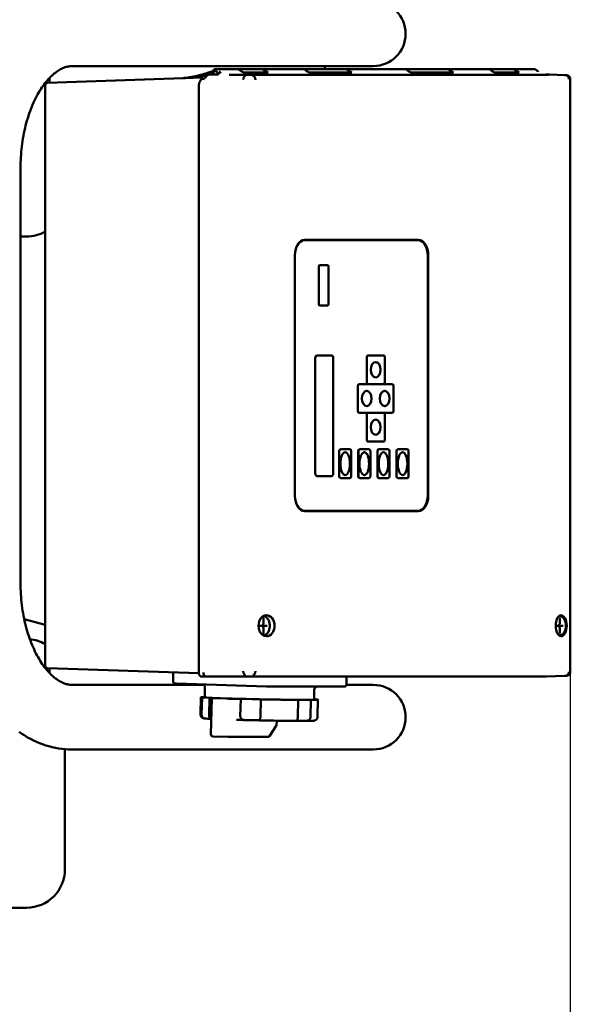
# Model space of a CAD drawing. Units: millimetres. Extents: x 2170 to 5776, y 1037 to 3611.
# Drawn here: x 3906 to 4193, y 1503 to 2016 of the extents above; entities that cross this region are included whole.
import ezdxf

# ---------------------------------------------------------------- set-up
doc = ezdxf.new("R2010")
doc.units = ezdxf.units.MM
doc.layers.add('AM_5', color=3, linetype='Continuous', lineweight=25)
doc.layers.add('Sichtbar (ISO)', color=7, linetype='Continuous', lineweight=50)
doc.styles.get("Standard").update_dxf_attribs({"font": 'ISOCP.SHX', "bigfont": 'bigfont.shx'})
doc.dimstyles.new('AM_DIN$0', dxfattribs={"dimtxt": 3, "dimasz": 2.5, "dimexe": 1, "dimexo": 0, "dimgap": 0.7, "dimtad": 1, "dimdsep": 46, "dimtxsty": 'Standard', "dimcen": 0, "dimclrd": 256, "dimclre": 256, "dimclrt": 2, "dimadec": 0, "dimazin": 2, "dimtp": 0.1, "dimtm": 0.1, "dimtfac": 0.71, "dimtmove": 0, "dimatfit": 3, "dimfxl": 1, "dimlwd": -1, "dimlwe": -1, "dimarcsym": 0})

# ---------------------------------------------------------------- blocks, each defined once
blk = doc.blocks.new('*D5')
at = {"layer": 'AM_5'}
for p, q in [((4193.1, 1676.14), (4193.1, 1423.12)), ((3318.64, 1570.18), (3318.64, 1423.12)), ((3343.64, 1433.12), (4168.1, 1433.12))]:
    blk.add_line(p, q, dxfattribs=at)
for points in [[(3343.64, 1437.29), (3343.64, 1428.95), (3318.64, 1433.12)], [(4168.1, 1437.29), (4168.1, 1428.95), (4193.1, 1433.12)]]:
    blk.add_solid(points, dxfattribs=at)
at = {"layer": 'Defpoints', "color": 0}
for p in [(4193.1, 1676.14), (3318.64, 1570.18), (4193.1, 1433.12)]:
    blk.add_point(p, dxfattribs=at)
at = {"layer": 'AM_5', "color": 2, "insert": (3755.87, 1455.12), "char_height": 30, "attachment_point": 5}
blk.add_mtext('874{}{\\H0.71x;\\C3;%%p10}', dxfattribs=at)

msp = doc.modelspace()

# ---------------------------------------------------------------- linework, layer by layer
at = {"layer": 'Sichtbar (ISO)'}
for p, q in [((3933.43, 1991.98), (4075.19, 1991.98)), ((4065.13, 1990.36), (4065.13, 1991.98)), ((4090.44, 1991.98), (4075.19, 1991.98)), ((4004.8, 1987.55), (4009.22, 1987.55)), ((4006.38, 1987.55), (4006.36, 1987.86)), ((4006.57, 1989.19), (4006.67, 1989.19)), ((4008.37, 1990.36), (4019.73, 1990.36)), ((4015.44, 1987.37), (4015.43, 1987.37)), ((4015.44, 1987.37), (4181.8, 1987.37)), ((4019.92, 1990.36), (4032.38, 1990.36)), ((4022.63, 1988.71), (4035.3, 1988.71)), ((4032.57, 1990.36), (4054, 1990.36)), ((4054.19, 1990.36), (4076, 1990.36)), ((4056.9, 1988.71), (4078.92, 1988.71)), ((4076.19, 1990.36), (4106.97, 1990.36)), ((4107.16, 1990.36), (4128.97, 1990.36)), ((4109.86, 1988.71), (4131.89, 1988.71)), ((4150.59, 1990.36), (4129.15, 1990.36)), ((4150.78, 1990.36), (4163.24, 1990.36)), ((4153.48, 1988.71), (4166.16, 1988.71)), ((4174.3, 1990.36), (4163.43, 1990.36)), ((4180.43, 1987.55), (4182.23, 1987.55)), ((4181.8, 1987.37), (4181.77, 1987.37)), ((4181.8, 1987.37), (4181.8, 1987.37)), ((4190.1, 1987.28), (4182.26, 1987.55)), ((3919.45, 1981.9), (3919.45, 1679.47)), ((3920.25, 1984.09), (3920.25, 1983.16)), ((4001.67, 1986.04), (3920.77, 1983.27)), ((3921.81, 1985.85), (3921.81, 1983.31)), ((3999.58, 1675.76), (3999.58, 1982.15)), ((4001.67, 1986.04), (4001.7, 1986.04)), ((4193.1, 1985.22), (4193.1, 1676.14)), ((3906.66, 1722.53), (3906.66, 1938.83)), ((3909.81, 1903.18), (3906.66, 1903.18)), ((4053.98, 1901.18), (4113.81, 1901.18)), ((4114.09, 1901.38), (4054.64, 1901.38)), ((4049.66, 1893.38), (4049.66, 1767.98)), ((4118.79, 1893.18), (4118.79, 1768.18)), ((4119.07, 1767.98), (4119.07, 1893.38)), ((4062.09, 1867.68), (4062.09, 1887.68)), ((4062.13, 1867.68), (4062.13, 1887.68)), ((4062.4, 1888.18), (4066.8, 1888.18)), ((4067.11, 1887.68), (4067.11, 1867.68)), ((4062.4, 1867.18), (4062.44, 1867.18)), ((4066.8, 1867.18), (4062.44, 1867.18)), ((4060.22, 1779.68), (4060.22, 1839.68)), ((4060.26, 1779.68), (4060.26, 1839.68)), ((4061.15, 1841.18), (4068.67, 1841.18)), ((4069.6, 1839.68), (4069.6, 1779.68)), ((4087.01, 1827.18), (4087.01, 1840.18)), ((4087.05, 1827.18), (4087.05, 1840.18)), ((4087.64, 1841.18), (4095.78, 1841.18)), ((4096.4, 1840.18), (4096.4, 1827.18)), ((4082.34, 1812.18), (4082.34, 1825.18)), ((4082.37, 1812.18), (4082.37, 1825.18)), ((4082.96, 1826.18), (4087.67, 1826.18)), ((4095.78, 1826.18), (4087.67, 1826.18)), ((4095.78, 1826.18), (4100.44, 1826.18)), ((4101.06, 1825.18), (4101.06, 1812.18)), ((4082.96, 1811.18), (4082.99, 1811.18)), ((4087.67, 1811.18), (4082.99, 1811.18)), ((4087.01, 1797.18), (4087.01, 1810.18)), ((4087.05, 1797.18), (4087.05, 1810.18)), ((4087.67, 1811.18), (4095.78, 1811.18)), ((4100.44, 1811.18), (4095.78, 1811.18)), ((4096.4, 1810.18), (4096.4, 1797.18)), ((4073.3, 1792.18), (4078.33, 1792.18)), ((4083.27, 1792.18), (4088.3, 1792.18)), ((4087.64, 1796.18), (4087.67, 1796.18)), ((4095.78, 1796.18), (4087.67, 1796.18)), ((4093.24, 1792.18), (4098.27, 1792.18)), ((4103.21, 1792.18), (4108.24, 1792.18)), ((4072.68, 1778.18), (4072.68, 1791.18)), ((4072.72, 1778.18), (4072.72, 1791.18)), ((4078.95, 1791.18), (4078.95, 1778.18)), ((4082.65, 1778.18), (4082.65, 1791.18)), ((4082.69, 1778.18), (4082.69, 1791.18)), ((4088.92, 1791.18), (4088.92, 1778.18)), ((4092.62, 1778.18), (4092.62, 1791.18)), ((4092.66, 1778.18), (4092.66, 1791.18)), ((4098.89, 1791.18), (4098.89, 1778.18)), ((4102.59, 1778.18), (4102.59, 1791.18)), ((4102.63, 1778.18), (4102.63, 1791.18)), ((4108.86, 1791.18), (4108.86, 1778.18)), ((4061.15, 1778.18), (4061.19, 1778.18)), ((4068.67, 1778.18), (4061.19, 1778.18)), ((4073.3, 1777.18), (4073.34, 1777.18)), ((4078.33, 1777.18), (4073.34, 1777.18)), ((4083.27, 1777.18), (4083.31, 1777.18)), ((4088.3, 1777.18), (4083.31, 1777.18)), ((4093.24, 1777.18), (4093.28, 1777.18)), ((4098.27, 1777.18), (4093.28, 1777.18)), ((4103.21, 1777.18), (4103.25, 1777.18)), ((4108.24, 1777.18), (4103.25, 1777.18)), ((4053.98, 1760.18), (4054.61, 1760.18)), ((4113.81, 1760.18), (4054.61, 1760.18)), ((4054.64, 1759.98), (4114.09, 1759.98)), ((4033.18, 1705.18), (4033.09, 1705.18)), ((4187.52, 1705.18), (4187.16, 1705.18)), ((3908.59, 1703.61), (3919.45, 1700.65)), ((4030.98, 1700.3), (4030.98, 1700.07)), ((4031.85, 1700.22), (4030.98, 1700.22)), ((4030.98, 1700.14), (4031.85, 1700.14)), ((4032.74, 1700.4), (4031.86, 1700.22)), ((4031.86, 1700.14), (4032.74, 1699.97)), ((4034.7, 1700.22), (4032.94, 1700.22)), ((4032.94, 1700.14), (4034.7, 1700.14)), ((4033.32, 1704.05), (4033.32, 1701.25)), ((4035.13, 1700.18), (4034.75, 1700.18)), ((4186.19, 1700.22), (4185.49, 1700.22)), ((4185.49, 1700.14), (4186.19, 1700.14)), ((4187.08, 1700.4), (4186.2, 1700.22)), ((4186.2, 1700.14), (4187.08, 1699.97)), ((4189.04, 1700.22), (4187.28, 1700.22)), ((4187.28, 1700.14), (4189.04, 1700.14)), ((4187.66, 1704.05), (4187.66, 1701.25)), ((4189.47, 1700.18), (4189.09, 1700.18)), ((4033.18, 1695.18), (4033.09, 1695.18)), ((4033.32, 1699.11), (4033.32, 1696.32)), ((4187.52, 1695.18), (4187.16, 1695.18)), ((4187.66, 1699.11), (4187.66, 1696.32)), ((3920.25, 1678.21), (3920.25, 1677.26)), ((3920.77, 1678.09), (3999.6, 1675.39)), ((3921.81, 1678.06), (3921.81, 1675.51)), ((3986.13, 1671.16), (3986.22, 1675.85)), ((4178.37, 1673.68), (4000.88, 1673.68)), ((4076.42, 1669.46), (4076.51, 1673.68)), ((4180.74, 1673.76), (4178.4, 1673.68)), ((4190.1, 1674.08), (4180.74, 1673.76)), ((4002.1, 1669.38), (3933.43, 1669.38)), ((4034.76, 1668.53), (3987.85, 1670.1)), ((4074.99, 1668.47), (4037.6, 1668.47)), ((4090.44, 1669.38), (4076.42, 1669.38)), ((4002.62, 1662.9), (4002.72, 1667.9)), ((4059.6, 1661.73), (4059.71, 1666.73)), ((4000.43, 1653.94), (4000.62, 1662.94)), ((4001.03, 1653.83), (4001.22, 1662.83)), ((4005.12, 1662.59), (4004.93, 1653.59)), ((4006.26, 1662.47), (4005.87, 1643.47)), ((4006.48, 1662.47), (4007.28, 1662.47)), ((4014.46, 1662.18), (4006.64, 1662.44)), ((4016.66, 1662.16), (4015.86, 1662.16)), ((4021.18, 1653.04), (4021.37, 1662.04)), ((4031.92, 1661.8), (4031.74, 1652.8)), ((4051.08, 1652.53), (4051.26, 1661.53)), ((4057.91, 1661.53), (4057.73, 1652.53)), ((4061.42, 1652.69), (4061.6, 1661.69)), ((4006.04, 1651.6), (4005.53, 1651.62)), ((4036.46, 1642.65), (4039.94, 1648.06)), ((4040.15, 1650.69), (4040.1, 1648.58)), ((4006.84, 1642.45), (4014.66, 1642.19)), ((4014.69, 1642.19), (4035.62, 1642.19)), ((3929.81, 1635.83), (3929.81, 1573.18)), ((4075.19, 1635.68), (3933.43, 1635.68)), ((4075.19, 1635.68), (4090.44, 1635.68)), ((3909.81, 1553.18), (3813.49, 1553.18))]:
    msp.add_line(p, q, dxfattribs=at)
at = {"layer": 'Sichtbar (ISO)', "flags": 128}
for points in [[(3933.43, 1991.98), (3932.6, 1991.95), (3931.75, 1991.85), (3931.32, 1991.77), (3930.88, 1991.68), (3930.44, 1991.56), (3929.98, 1991.42), (3929.52, 1991.26), (3929.04, 1991.07), (3928.55, 1990.86), (3928.05, 1990.62), (3927.53, 1990.36), (3927.01, 1990.06), (3926.47, 1989.73), (3925.92, 1989.37), (3925.36, 1988.98), (3924.8, 1988.56), (3924.23, 1988.11), (3923.65, 1987.62), (3923.07, 1987.09), (3922.48, 1986.53), (3921.89, 1985.93), (3921.3, 1985.3), (3920.7, 1984.62), (3920.11, 1983.92), (3919.51, 1983.18), (3918.92, 1982.4), (3918.34, 1981.6), (3917.76, 1980.76), (3917.19, 1979.89), (3916.62, 1978.99), (3916.07, 1978.06), (3915.53, 1977.1), (3915, 1976.11), (3914.47, 1975.09), (3913.96, 1974.05), (3913.47, 1972.97), (3912.98, 1971.87), (3912.51, 1970.74), (3912.05, 1969.59), (3911.61, 1968.42), (3911.19, 1967.22), (3910.78, 1966.01), (3910.39, 1964.78), (3910.02, 1963.53), (3909.67, 1962.25), (3909.33, 1960.96), (3909.01, 1959.66), (3908.72, 1958.33), (3908.44, 1956.99), (3908.17, 1955.64), (3907.93, 1954.28), (3907.71, 1952.91), (3907.51, 1951.53), (3907.33, 1950.14), (3907.18, 1948.74), (3907.04, 1947.34), (3906.92, 1945.93), (3906.83, 1944.52), (3906.75, 1943.1), (3906.7, 1941.68), (3906.67, 1940.25), (3906.66, 1938.83)], [(3991.09, 1985.68), (3991.6, 1985.73), (3992.09, 1985.79), (3993.06, 1985.91), (3994.01, 1986.05), (3994.94, 1986.21), (3996.8, 1986.55), (3998.66, 1986.95), (4000.5, 1987.39), (4001.41, 1987.64), (4002.31, 1987.89), (4003.19, 1988.16), (4004.07, 1988.44), (4005.8, 1989.05)], [(3991.27, 1985.69), (3991.83, 1985.73), (3992.38, 1985.78), (3992.92, 1985.82), (3993.46, 1985.86), (3993.99, 1985.9), (3994.52, 1985.94), (3995.06, 1985.98), (3995.6, 1986.03), (3996.13, 1986.08), (3996.67, 1986.14), (3997.21, 1986.2), (3997.75, 1986.27), (3998.28, 1986.34), (3998.82, 1986.42), (3999.35, 1986.49), (3999.89, 1986.57), (4000.42, 1986.65), (4000.95, 1986.73), (4001.48, 1986.81), (4002, 1986.9), (4002.53, 1986.98), (4003.05, 1987.07), (4003.58, 1987.16), (4004.1, 1987.25)], [(4004.8, 1987.55), (4004.71, 1987.54), (4004.61, 1987.53), (4004.52, 1987.5), (4004.42, 1987.46), (4004.32, 1987.41), (4004.22, 1987.34), (4004.12, 1987.27), (4004.03, 1987.19), (4003.93, 1987.1), (4003.84, 1987), (4003.74, 1986.9), (4003.65, 1986.79), (4003.55, 1986.68), (4003.45, 1986.56), (4003.35, 1986.44), (4003.25, 1986.33), (4003.14, 1986.21), (4003.04, 1986.1), (4002.94, 1986), (4002.83, 1985.9), (4002.73, 1985.82), (4002.63, 1985.73), (4002.52, 1985.66), (4002.41, 1985.59)], [(4005.82, 1989.05), (4006.19, 1989.15), (4006.57, 1989.19)], [(4006.36, 1987.86), (4006.37, 1988.1), (4006.4, 1988.34), (4006.44, 1988.57), (4006.51, 1988.8), (4006.59, 1989.02), (4006.69, 1989.23), (4006.8, 1989.42), (4006.93, 1989.61), (4007.07, 1989.77), (4007.23, 1989.92), (4007.4, 1990.05), (4007.58, 1990.16), (4007.77, 1990.25), (4007.97, 1990.31), (4008.17, 1990.35), (4008.37, 1990.36)], [(4009.22, 1987.55), (4009.24, 1987.55), (4009.26, 1987.55), (4009.28, 1987.55), (4009.3, 1987.56), (4009.32, 1987.56), (4009.34, 1987.56), (4009.37, 1987.57), (4009.39, 1987.57), (4009.41, 1987.58), (4009.43, 1987.59), (4009.45, 1987.59), (4009.47, 1987.6), (4009.49, 1987.61), (4009.51, 1987.62), (4009.53, 1987.63), (4009.55, 1987.64), (4009.57, 1987.65), (4009.59, 1987.67), (4009.61, 1987.68), (4009.63, 1987.69), (4009.65, 1987.71), (4009.67, 1987.72), (4009.69, 1987.74), (4009.71, 1987.76)], [(4009.71, 1987.76), (4009.74, 1987.79), (4009.78, 1987.83), (4009.81, 1987.86), (4009.85, 1987.9), (4009.89, 1987.95), (4009.93, 1987.99), (4009.96, 1988.04), (4010, 1988.08), (4010.04, 1988.13), (4010.08, 1988.18), (4010.13, 1988.22), (4010.17, 1988.27), (4010.21, 1988.32), (4010.26, 1988.37), (4010.3, 1988.41), (4010.35, 1988.45), (4010.4, 1988.49), (4010.45, 1988.53), (4010.5, 1988.57), (4010.55, 1988.6), (4010.6, 1988.62), (4010.65, 1988.65), (4010.7, 1988.67), (4010.75, 1988.69)], [(4010.11, 1989.05), (4010.14, 1989.04), (4010.17, 1989.02), (4010.21, 1989.01), (4010.24, 1989), (4010.27, 1988.98), (4010.31, 1988.97), (4010.34, 1988.95), (4010.37, 1988.94), (4010.41, 1988.93), (4010.44, 1988.91), (4010.47, 1988.9), (4010.51, 1988.88), (4010.54, 1988.87), (4010.57, 1988.85), (4010.61, 1988.84), (4010.64, 1988.83), (4010.67, 1988.81), (4010.71, 1988.8), (4010.74, 1988.78), (4010.77, 1988.77), (4010.8, 1988.75), (4010.84, 1988.74), (4010.87, 1988.73), (4010.9, 1988.71)], [(4010.75, 1988.69), (4010.76, 1988.69), (4010.76, 1988.69), (4010.77, 1988.69), (4010.77, 1988.69), (4010.78, 1988.69), (4010.79, 1988.69), (4010.79, 1988.7), (4010.8, 1988.7), (4010.8, 1988.7), (4010.81, 1988.7), (4010.82, 1988.7), (4010.82, 1988.7), (4010.83, 1988.7), (4010.84, 1988.7), (4010.84, 1988.7), (4010.85, 1988.71), (4010.86, 1988.71), (4010.86, 1988.71), (4010.87, 1988.71), (4010.88, 1988.71), (4010.88, 1988.71), (4010.89, 1988.71), (4010.9, 1988.71), (4010.9, 1988.71)], [(4023.96, 1986.92), (4023.88, 1986.92), (4023.81, 1986.9), (4023.73, 1986.88), (4023.65, 1986.85), (4023.57, 1986.81), (4023.5, 1986.77), (4023.43, 1986.71), (4023.36, 1986.65), (4023.29, 1986.58), (4023.22, 1986.51), (4023.16, 1986.42), (4023.1, 1986.34), (4023.04, 1986.24), (4022.99, 1986.14), (4022.94, 1986.03), (4022.9, 1985.92), (4022.86, 1985.81), (4022.82, 1985.69), (4022.79, 1985.56), (4022.77, 1985.44), (4022.75, 1985.31), (4022.73, 1985.18), (4022.72, 1985.05), (4022.72, 1984.92)], [(4027.76, 1986.85), (4027.84, 1986.84), (4027.93, 1986.82), (4028.01, 1986.8), (4028.09, 1986.77), (4028.17, 1986.73), (4028.25, 1986.68), (4028.33, 1986.62), (4028.4, 1986.56), (4028.47, 1986.49), (4028.54, 1986.42), (4028.61, 1986.33), (4028.67, 1986.24), (4028.72, 1986.15), (4028.78, 1986.05), (4028.83, 1985.94), (4028.87, 1985.83), (4028.91, 1985.72), (4028.94, 1985.6), (4028.97, 1985.48), (4029, 1985.36), (4029.02, 1985.23), (4029.03, 1985.1), (4029.04, 1984.98), (4029.04, 1984.85)], [(4174.3, 1990.36), (4174.59, 1990.34), (4174.88, 1990.26), (4175.15, 1990.13), (4175.41, 1989.95)], [(4176.33, 1989.26), (4175.86, 1989.59), (4175.41, 1989.95)], [(4176.36, 1989.22), (4176.36, 1989.22), (4176.36, 1989.23), (4176.36, 1989.23), (4176.35, 1989.24), (4176.35, 1989.24), (4176.35, 1989.24), (4176.35, 1989.25), (4176.34, 1989.25), (4176.34, 1989.25), (4176.34, 1989.25), (4176.33, 1989.26), (4176.33, 1989.26), (4176.33, 1989.26), (4176.32, 1989.26), (4176.32, 1989.27), (4176.32, 1989.27), (4176.31, 1989.27), (4176.31, 1989.27), (4176.3, 1989.27), (4176.3, 1989.27), (4176.3, 1989.27), (4176.29, 1989.27), (4176.29, 1989.27), (4176.28, 1989.27)], [(4181.8, 1987.37), (4181.8, 1987.37), (4181.8, 1987.37), (4181.8, 1987.37), (4181.8, 1987.37), (4181.8, 1987.37), (4181.8, 1987.37), (4181.8, 1987.37), (4181.8, 1987.37), (4181.8, 1987.37), (4181.8, 1987.37), (4181.8, 1987.37), (4181.8, 1987.37), (4181.8, 1987.37), (4181.8, 1987.37), (4181.8, 1987.37), (4181.8, 1987.37), (4181.8, 1987.37), (4181.8, 1987.37), (4181.8, 1987.37), (4181.8, 1987.37), (4181.8, 1987.37), (4181.8, 1987.37), (4181.8, 1987.37), (4181.8, 1987.37)], [(4182.26, 1987.55), (4182.26, 1987.55), (4182.26, 1987.55), (4182.26, 1987.55), (4182.25, 1987.55), (4182.25, 1987.55), (4182.25, 1987.55), (4182.25, 1987.55), (4182.25, 1987.55), (4182.25, 1987.55), (4182.25, 1987.55), (4182.25, 1987.55), (4182.25, 1987.55), (4182.24, 1987.55), (4182.24, 1987.55), (4182.24, 1987.55), (4182.24, 1987.55), (4182.24, 1987.55), (4182.24, 1987.55), (4182.24, 1987.55), (4182.24, 1987.55), (4182.24, 1987.55), (4182.23, 1987.55), (4182.23, 1987.55), (4182.23, 1987.55)], [(4190.07, 1987.28), (4190.07, 1987.28), (4190.07, 1987.28), (4190.08, 1987.28), (4190.08, 1987.28), (4190.08, 1987.28), (4190.08, 1987.28), (4190.08, 1987.28), (4190.08, 1987.28), (4190.08, 1987.28), (4190.08, 1987.28), (4190.09, 1987.28), (4190.09, 1987.28), (4190.09, 1987.28), (4190.09, 1987.28), (4190.09, 1987.28), (4190.09, 1987.28), (4190.09, 1987.28), (4190.09, 1987.28), (4190.1, 1987.28), (4190.1, 1987.28), (4190.1, 1987.28), (4190.1, 1987.28), (4190.1, 1987.28), (4190.1, 1987.28)], [(4190.1, 1987.28), (4190.54, 1987.26), (4190.74, 1987.26), (4190.92, 1987.25), (4191.2, 1987.23), (4191.36, 1987.21), (4191.48, 1987.19), (4191.62, 1987.16), (4191.77, 1987.11), (4191.92, 1987.05), (4192.2, 1986.89), (4192.46, 1986.69), (4192.68, 1986.45), (4192.86, 1986.17), (4192.99, 1985.87), (4193.07, 1985.55), (4193.1, 1985.22)], [(4190.71, 1987.21), (4190.82, 1987.2), (4190.93, 1987.18), (4191.04, 1987.16), (4191.15, 1987.13), (4191.25, 1987.09), (4191.35, 1987.04), (4191.45, 1986.98), (4191.55, 1986.92), (4191.64, 1986.85), (4191.73, 1986.77), (4191.82, 1986.69), (4191.9, 1986.6), (4191.97, 1986.51), (4192.04, 1986.41), (4192.1, 1986.3), (4192.16, 1986.19), (4192.21, 1986.08), (4192.26, 1985.96), (4192.29, 1985.84), (4192.33, 1985.72), (4192.35, 1985.59), (4192.37, 1985.46), (4192.38, 1985.34), (4192.38, 1985.21)], [(3919.45, 1981.9), (3919.47, 1982.15), (3919.54, 1982.4), (3919.65, 1982.64), (3919.82, 1982.85), (3920.02, 1983.03), (3920.25, 1983.16), (3920.51, 1983.24), (3920.77, 1983.27)], [(3906.66, 1722.53), (3906.67, 1721.07), (3906.7, 1719.61), (3906.76, 1718.16), (3906.84, 1716.7), (3906.94, 1715.25), (3907.06, 1713.81), (3907.2, 1712.38), (3907.37, 1710.95), (3907.56, 1709.53), (3907.76, 1708.12), (3907.99, 1706.73), (3908.24, 1705.34), (3908.51, 1703.97), (3908.8, 1702.62), (3909.12, 1701.28), (3909.45, 1699.96), (3909.79, 1698.65), (3910.16, 1697.37), (3910.54, 1696.1), (3910.95, 1694.86), (3911.36, 1693.64), (3911.8, 1692.44), (3912.25, 1691.27), (3912.71, 1690.12), (3913.19, 1689), (3913.69, 1687.9), (3914.19, 1686.84), (3914.71, 1685.8), (3915.24, 1684.79), (3915.78, 1683.81), (3916.33, 1682.86), (3916.89, 1681.95), (3917.45, 1681.06), (3918.02, 1680.21), (3918.6, 1679.39), (3919.18, 1678.61), (3919.76, 1677.86), (3920.34, 1677.15), (3920.93, 1676.47), (3921.52, 1675.83), (3922.1, 1675.21), (3922.68, 1674.64), (3923.26, 1674.1), (3923.84, 1673.59), (3924.4, 1673.11), (3924.97, 1672.67), (3925.52, 1672.27), (3926.06, 1671.89), (3926.59, 1671.55), (3927.12, 1671.24), (3927.63, 1670.95), (3928.13, 1670.7), (3928.62, 1670.47), (3929.1, 1670.27), (3929.58, 1670.09), (3930.04, 1669.93), (3930.49, 1669.79), (3930.93, 1669.68), (3931.36, 1669.59), (3931.78, 1669.51), (3932.61, 1669.41), (3933.43, 1669.38)], [(4033.18, 1705.18), (4033.53, 1705.15), (4033.88, 1705.07), (4034.21, 1704.94), (4034.53, 1704.76), (4034.83, 1704.53), (4035.1, 1704.26), (4035.36, 1703.96), (4035.59, 1703.63), (4035.79, 1703.26), (4035.97, 1702.87), (4036.13, 1702.46), (4036.25, 1702.03), (4036.35, 1701.58), (4036.43, 1701.12), (4036.47, 1700.65), (4036.48, 1700.18), (4036.47, 1699.71), (4036.43, 1699.24), (4036.35, 1698.78), (4036.25, 1698.33), (4036.13, 1697.9), (4035.97, 1697.49), (4035.79, 1697.1), (4035.59, 1696.74), (4035.36, 1696.4), (4035.1, 1696.1), (4034.83, 1695.83), (4034.53, 1695.61), (4034.21, 1695.43), (4033.88, 1695.29), (4033.53, 1695.21), (4033.18, 1695.18)], [(4187.52, 1705.18), (4187.87, 1705.15), (4188.22, 1705.07), (4188.55, 1704.94), (4188.87, 1704.76), (4189.17, 1704.53), (4189.44, 1704.26), (4189.7, 1703.96), (4189.93, 1703.63), (4190.13, 1703.26), (4190.31, 1702.87), (4190.47, 1702.46), (4190.59, 1702.03), (4190.69, 1701.58), (4190.76, 1701.12), (4190.81, 1700.65), (4190.82, 1700.18), (4190.81, 1699.71), (4190.76, 1699.24), (4190.69, 1698.78), (4190.59, 1698.33), (4190.47, 1697.9), (4190.31, 1697.49), (4190.13, 1697.1), (4189.93, 1696.74), (4189.7, 1696.4), (4189.44, 1696.1), (4189.17, 1695.83), (4188.87, 1695.61), (4188.55, 1695.43), (4188.22, 1695.29), (4187.87, 1695.21), (4187.52, 1695.18)], [(4031.01, 1700.42), (4031, 1700.41), (4030.99, 1700.39), (4030.98, 1700.3)], [(4030.98, 1700.07), (4030.99, 1699.98), (4031, 1699.95), (4031.01, 1699.94)], [(4031.86, 1700.22), (4031.86, 1700.22), (4031.86, 1700.22), (4031.86, 1700.22), (4031.86, 1700.22), (4031.86, 1700.22), (4031.86, 1700.22), (4031.86, 1700.22), (4031.85, 1700.22), (4031.85, 1700.22), (4031.85, 1700.22), (4031.85, 1700.22), (4031.85, 1700.22), (4031.85, 1700.22), (4031.85, 1700.22), (4031.85, 1700.22), (4031.85, 1700.22), (4031.85, 1700.22), (4031.85, 1700.22), (4031.85, 1700.22), (4031.85, 1700.22), (4031.85, 1700.22), (4031.85, 1700.22), (4031.85, 1700.22), (4031.85, 1700.22)], [(4031.85, 1700.14), (4031.85, 1700.14), (4031.85, 1700.14), (4031.85, 1700.14), (4031.85, 1700.14), (4031.85, 1700.14), (4031.85, 1700.14), (4031.85, 1700.14), (4031.85, 1700.14), (4031.85, 1700.14), (4031.85, 1700.14), (4031.85, 1700.14), (4031.85, 1700.14), (4031.85, 1700.14), (4031.85, 1700.14), (4031.85, 1700.14), (4031.85, 1700.14), (4031.86, 1700.14), (4031.86, 1700.14), (4031.86, 1700.14), (4031.86, 1700.14), (4031.86, 1700.14), (4031.86, 1700.14), (4031.86, 1700.14), (4031.86, 1700.14)], [(4032.89, 1700.54), (4032.84, 1700.45), (4032.74, 1700.4)], [(4032.74, 1699.97), (4032.84, 1699.92), (4032.89, 1699.82)], [(4032.94, 1700.22), (4032.94, 1700.22), (4032.94, 1700.22), (4032.93, 1700.22), (4032.93, 1700.22), (4032.93, 1700.23), (4032.92, 1700.23), (4032.92, 1700.23), (4032.92, 1700.23), (4032.91, 1700.23), (4032.91, 1700.24), (4032.91, 1700.24), (4032.9, 1700.24), (4032.9, 1700.25), (4032.9, 1700.25), (4032.9, 1700.26), (4032.89, 1700.26), (4032.89, 1700.27), (4032.89, 1700.27), (4032.89, 1700.28), (4032.89, 1700.28), (4032.88, 1700.29), (4032.88, 1700.29), (4032.88, 1700.3), (4032.88, 1700.3)], [(4032.88, 1700.06), (4032.88, 1700.06), (4032.88, 1700.07), (4032.88, 1700.08), (4032.89, 1700.08), (4032.89, 1700.09), (4032.89, 1700.09), (4032.89, 1700.1), (4032.89, 1700.1), (4032.9, 1700.11), (4032.9, 1700.11), (4032.9, 1700.11), (4032.9, 1700.12), (4032.91, 1700.12), (4032.91, 1700.13), (4032.91, 1700.13), (4032.92, 1700.13), (4032.92, 1700.13), (4032.92, 1700.14), (4032.93, 1700.14), (4032.93, 1700.14), (4032.93, 1700.14), (4032.94, 1700.14), (4032.94, 1700.14), (4032.94, 1700.14)], [(4032.89, 1700.54), (4032.95, 1700.75), (4033.04, 1700.93), (4033.14, 1701.05), (4033.23, 1701.12)], [(4033.23, 1699.25), (4033.14, 1699.32), (4033.04, 1699.44), (4032.95, 1699.61), (4032.89, 1699.82)], [(4033.32, 1701.25), (4033.3, 1701.17), (4033.23, 1701.12)], [(4033.23, 1699.25), (4033.3, 1699.19), (4033.32, 1699.11)], [(4033.35, 1704.17), (4033.34, 1704.16), (4033.33, 1704.14), (4033.32, 1704.05)], [(4186.2, 1700.22), (4186.2, 1700.22), (4186.2, 1700.22), (4186.2, 1700.22), (4186.2, 1700.22), (4186.2, 1700.22), (4186.2, 1700.22), (4186.2, 1700.22), (4186.19, 1700.22), (4186.19, 1700.22), (4186.19, 1700.22), (4186.19, 1700.22), (4186.19, 1700.22), (4186.19, 1700.22), (4186.19, 1700.22), (4186.19, 1700.22), (4186.19, 1700.22), (4186.19, 1700.22), (4186.19, 1700.22), (4186.19, 1700.22), (4186.19, 1700.22), (4186.19, 1700.22), (4186.19, 1700.22), (4186.19, 1700.22), (4186.19, 1700.22)], [(4186.19, 1700.14), (4186.19, 1700.14), (4186.19, 1700.14), (4186.19, 1700.14), (4186.19, 1700.14), (4186.19, 1700.14), (4186.19, 1700.14), (4186.19, 1700.14), (4186.19, 1700.14), (4186.19, 1700.14), (4186.19, 1700.14), (4186.19, 1700.14), (4186.19, 1700.14), (4186.19, 1700.14), (4186.19, 1700.14), (4186.19, 1700.14), (4186.19, 1700.14), (4186.2, 1700.14), (4186.2, 1700.14), (4186.2, 1700.14), (4186.2, 1700.14), (4186.2, 1700.14), (4186.2, 1700.14), (4186.2, 1700.14), (4186.2, 1700.14)], [(4187.23, 1700.54), (4187.18, 1700.45), (4187.08, 1700.4)], [(4187.08, 1699.97), (4187.18, 1699.92), (4187.23, 1699.82)], [(4187.28, 1700.22), (4187.28, 1700.22), (4187.28, 1700.22), (4187.27, 1700.22), (4187.27, 1700.22), (4187.27, 1700.23), (4187.26, 1700.23), (4187.26, 1700.23), (4187.26, 1700.23), (4187.25, 1700.23), (4187.25, 1700.24), (4187.25, 1700.24), (4187.24, 1700.24), (4187.24, 1700.25), (4187.24, 1700.25), (4187.24, 1700.26), (4187.23, 1700.26), (4187.23, 1700.27), (4187.23, 1700.27), (4187.23, 1700.28), (4187.23, 1700.28), (4187.22, 1700.29), (4187.22, 1700.29), (4187.22, 1700.3), (4187.22, 1700.3)], [(4187.22, 1700.06), (4187.22, 1700.06), (4187.22, 1700.07), (4187.22, 1700.08), (4187.23, 1700.08), (4187.23, 1700.09), (4187.23, 1700.09), (4187.23, 1700.1), (4187.23, 1700.1), (4187.24, 1700.11), (4187.24, 1700.11), (4187.24, 1700.11), (4187.24, 1700.12), (4187.25, 1700.12), (4187.25, 1700.13), (4187.25, 1700.13), (4187.26, 1700.13), (4187.26, 1700.13), (4187.26, 1700.14), (4187.27, 1700.14), (4187.27, 1700.14), (4187.27, 1700.14), (4187.28, 1700.14), (4187.28, 1700.14), (4187.28, 1700.14)], [(4187.23, 1700.54), (4187.29, 1700.75), (4187.38, 1700.93), (4187.48, 1701.05), (4187.57, 1701.12)], [(4187.57, 1699.25), (4187.48, 1699.32), (4187.38, 1699.44), (4187.29, 1699.61), (4187.23, 1699.82)], [(4187.66, 1701.25), (4187.63, 1701.17), (4187.57, 1701.12)], [(4187.57, 1699.25), (4187.63, 1699.19), (4187.66, 1699.11)], [(4187.69, 1704.17), (4187.68, 1704.16), (4187.67, 1704.14), (4187.66, 1704.05)], [(4033.32, 1696.32), (4033.33, 1696.23), (4033.34, 1696.2), (4033.35, 1696.19)], [(4187.66, 1696.32), (4187.67, 1696.23), (4187.68, 1696.2), (4187.69, 1696.19)], [(3920.77, 1678.09), (3920.51, 1678.12), (3920.25, 1678.21), (3920.02, 1678.34), (3919.82, 1678.51), (3919.65, 1678.72), (3919.54, 1678.96), (3919.47, 1679.21), (3919.45, 1679.47)], [(4000.88, 1673.68), (4000.79, 1673.69), (4000.71, 1673.7), (4000.62, 1673.72), (4000.54, 1673.75), (4000.46, 1673.79), (4000.38, 1673.84), (4000.3, 1673.9), (4000.23, 1673.96), (4000.16, 1674.03), (4000.09, 1674.11), (4000.02, 1674.2), (3999.96, 1674.29), (3999.9, 1674.39), (3999.85, 1674.5), (3999.8, 1674.61), (3999.75, 1674.72), (3999.71, 1674.84), (3999.68, 1674.97), (3999.65, 1675.09), (3999.62, 1675.22), (3999.61, 1675.36), (3999.59, 1675.49), (3999.58, 1675.63), (3999.58, 1675.76)], [(4003.22, 1673.76), (4003.14, 1673.77), (4003.06, 1673.78), (4002.98, 1673.8), (4002.9, 1673.83), (4002.82, 1673.87), (4002.74, 1673.91), (4002.67, 1673.97), (4002.6, 1674.03), (4002.53, 1674.1), (4002.46, 1674.17), (4002.4, 1674.26), (4002.34, 1674.35), (4002.28, 1674.44), (4002.23, 1674.54), (4002.19, 1674.65), (4002.14, 1674.76), (4002.1, 1674.88), (4002.07, 1675), (4002.04, 1675.12), (4002.02, 1675.24), (4002, 1675.37), (4001.99, 1675.5), (4001.98, 1675.63), (4001.98, 1675.76)], [(4022.72, 1676.44), (4022.72, 1676.31), (4022.73, 1676.18), (4022.75, 1676.05), (4022.77, 1675.92), (4022.79, 1675.8), (4022.82, 1675.68), (4022.86, 1675.56), (4022.9, 1675.44), (4022.94, 1675.33), (4022.99, 1675.22), (4023.04, 1675.12), (4023.1, 1675.03), (4023.16, 1674.94), (4023.22, 1674.86), (4023.29, 1674.78), (4023.36, 1674.71), (4023.43, 1674.65), (4023.5, 1674.59), (4023.57, 1674.55), (4023.65, 1674.51), (4023.73, 1674.48), (4023.81, 1674.46), (4023.88, 1674.45), (4023.96, 1674.44)], [(4029.04, 1676.52), (4029.04, 1676.39), (4029.03, 1676.26), (4029.02, 1676.13), (4029, 1676.01), (4028.97, 1675.88), (4028.94, 1675.76), (4028.91, 1675.65), (4028.87, 1675.53), (4028.83, 1675.42), (4028.78, 1675.32), (4028.73, 1675.22), (4028.67, 1675.12), (4028.61, 1675.03), (4028.54, 1674.95), (4028.47, 1674.87), (4028.4, 1674.8), (4028.33, 1674.74), (4028.25, 1674.68), (4028.17, 1674.64), (4028.09, 1674.6), (4028.01, 1674.56), (4027.93, 1674.54), (4027.84, 1674.52), (4027.76, 1674.52)], [(4178.4, 1673.68), (4178.4, 1673.68), (4178.39, 1673.68), (4178.39, 1673.68), (4178.39, 1673.68), (4178.39, 1673.68), (4178.39, 1673.68), (4178.39, 1673.68), (4178.39, 1673.68), (4178.39, 1673.68), (4178.39, 1673.68), (4178.38, 1673.68), (4178.38, 1673.68), (4178.38, 1673.68), (4178.38, 1673.68), (4178.38, 1673.68), (4178.38, 1673.68), (4178.38, 1673.68), (4178.38, 1673.68), (4178.38, 1673.68), (4178.37, 1673.68), (4178.37, 1673.68), (4178.37, 1673.68), (4178.37, 1673.68), (4178.37, 1673.68)], [(4180.74, 1673.76), (4180.74, 1673.76), (4180.74, 1673.76), (4180.74, 1673.76), (4180.74, 1673.76), (4180.74, 1673.76), (4180.74, 1673.76), (4180.73, 1673.76), (4180.73, 1673.76), (4180.73, 1673.76), (4180.73, 1673.76), (4180.73, 1673.76), (4180.73, 1673.76), (4180.73, 1673.76), (4180.73, 1673.76), (4180.73, 1673.76), (4180.72, 1673.76), (4180.72, 1673.76), (4180.72, 1673.76), (4180.72, 1673.76), (4180.72, 1673.76), (4180.72, 1673.76), (4180.72, 1673.76), (4180.72, 1673.76), (4180.72, 1673.76)], [(4190.1, 1674.08), (4190.1, 1674.08), (4190.1, 1674.08), (4190.1, 1674.08), (4190.1, 1674.08), (4190.1, 1674.08), (4190.09, 1674.08), (4190.09, 1674.08), (4190.09, 1674.08), (4190.09, 1674.08), (4190.09, 1674.08), (4190.09, 1674.08), (4190.09, 1674.08), (4190.09, 1674.08), (4190.08, 1674.08), (4190.08, 1674.08), (4190.08, 1674.08), (4190.08, 1674.08), (4190.08, 1674.08), (4190.08, 1674.08), (4190.08, 1674.08), (4190.08, 1674.08), (4190.07, 1674.08), (4190.07, 1674.08), (4190.07, 1674.08)], [(4193.1, 1676.14), (4193.07, 1675.81), (4192.99, 1675.49), (4192.86, 1675.19), (4192.68, 1674.92), (4192.46, 1674.67), (4192.2, 1674.47), (4191.92, 1674.31), (4191.77, 1674.25), (4191.62, 1674.21), (4191.48, 1674.17), (4191.36, 1674.15), (4191.2, 1674.14), (4190.92, 1674.12), (4190.74, 1674.11), (4190.54, 1674.1), (4190.1, 1674.08)], [(4192.38, 1676.16), (4192.38, 1676.03), (4192.37, 1675.9), (4192.35, 1675.77), (4192.33, 1675.65), (4192.29, 1675.52), (4192.26, 1675.4), (4192.21, 1675.29), (4192.16, 1675.17), (4192.1, 1675.06), (4192.04, 1674.96), (4191.97, 1674.86), (4191.9, 1674.76), (4191.82, 1674.67), (4191.73, 1674.59), (4191.64, 1674.51), (4191.55, 1674.44), (4191.45, 1674.38), (4191.35, 1674.32), (4191.25, 1674.28), (4191.15, 1674.24), (4191.04, 1674.2), (4190.93, 1674.18), (4190.82, 1674.16), (4190.71, 1674.16)], [(3987.85, 1670.1), (3987.56, 1670.11), (3987.33, 1670.12), (3987.16, 1670.13), (3987.01, 1670.14), (3986.95, 1670.15), (3986.88, 1670.17), (3986.71, 1670.23), (3986.54, 1670.32), (3986.4, 1670.45), (3986.28, 1670.6), (3986.19, 1670.78), (3986.14, 1670.96), (3986.13, 1671.16)], [(4002.72, 1667.9), (4002.71, 1668.17), (4002.65, 1668.44), (4002.57, 1668.7), (4002.45, 1668.94), (4002.3, 1669.16), (4002.13, 1669.35), (4001.95, 1669.51), (4001.77, 1669.63)], [(4037.6, 1668.47), (4037.32, 1668.47), (4036.99, 1668.48), (4036.63, 1668.48), (4036.24, 1668.49), (4035.85, 1668.5), (4035.46, 1668.51), (4035.09, 1668.52), (4034.76, 1668.53)], [(4060.82, 1668.47), (4060.64, 1668.37), (4060.44, 1668.23), (4060.24, 1668.04), (4060.06, 1667.82), (4059.92, 1667.58), (4059.81, 1667.31), (4059.73, 1667.02), (4059.71, 1666.73)], [(4076.42, 1669.46), (4076.41, 1669.3), (4076.36, 1669.14), (4076.29, 1668.99), (4076.2, 1668.85), (4076.08, 1668.73), (4075.95, 1668.63), (4075.81, 1668.56), (4075.66, 1668.51), (4075.59, 1668.5), (4075.53, 1668.49), (4075.45, 1668.48), (4075.33, 1668.48), (4075.18, 1668.47), (4074.99, 1668.47)], [(4003.28, 1651.76), (4003.03, 1651.78), (4002.8, 1651.81), (4002.4, 1651.85), (4002.21, 1651.88), (4002.11, 1651.9), (4001.98, 1651.93), (4001.81, 1651.99), (4001.69, 1652.03), (4001.53, 1652.11), (4001.43, 1652.16), (4001.31, 1652.23), (4001.17, 1652.34), (4001.01, 1652.49), (4000.92, 1652.59), (4000.82, 1652.71), (4000.73, 1652.85), (4000.63, 1653.02), (4000.55, 1653.22), (4000.49, 1653.44), (4000.44, 1653.69), (4000.43, 1653.94)], [(4003.46, 1651.75), (4003.3, 1651.76), (4003.15, 1651.78), (4002.99, 1651.8), (4002.83, 1651.83), (4002.68, 1651.87), (4002.53, 1651.91), (4002.38, 1651.96), (4002.24, 1652.02), (4002.1, 1652.09), (4001.97, 1652.17), (4001.85, 1652.25), (4001.74, 1652.34), (4001.63, 1652.43), (4001.53, 1652.53), (4001.44, 1652.64), (4001.36, 1652.75), (4001.28, 1652.87), (4001.22, 1653), (4001.16, 1653.13), (4001.11, 1653.26), (4001.07, 1653.4), (4001.05, 1653.54), (4001.03, 1653.69), (4001.03, 1653.83)], [(4004.93, 1653.59), (4004.93, 1653.45), (4004.94, 1653.31), (4004.94, 1653.18), (4004.96, 1653.05), (4004.97, 1652.92), (4005, 1652.79), (4005.02, 1652.67), (4005.05, 1652.56), (4005.08, 1652.45), (4005.11, 1652.35), (4005.14, 1652.25), (4005.18, 1652.16), (4005.21, 1652.08), (4005.25, 1652), (4005.29, 1651.92), (4005.33, 1651.86), (4005.36, 1651.8), (4005.4, 1651.75), (4005.43, 1651.71), (4005.46, 1651.68), (4005.48, 1651.65), (4005.51, 1651.64), (4005.52, 1651.63), (4005.53, 1651.62)], [(4023.86, 1651.01), (4023.65, 1651.02), (4023.44, 1651.03), (4023.24, 1651.05), (4023.04, 1651.08), (4022.85, 1651.11), (4022.68, 1651.15), (4022.51, 1651.2), (4022.36, 1651.26), (4022.21, 1651.33), (4022.08, 1651.4), (4021.95, 1651.48), (4021.84, 1651.57), (4021.73, 1651.66), (4021.64, 1651.76), (4021.55, 1651.86), (4021.48, 1651.97), (4021.41, 1652.09), (4021.35, 1652.21), (4021.3, 1652.34), (4021.25, 1652.48), (4021.22, 1652.62), (4021.2, 1652.76), (4021.19, 1652.9), (4021.18, 1653.04)], [(4023.79, 1651.01), (4022.6, 1651.04), (4021.42, 1651.07), (4020.26, 1651.1), (4019.12, 1651.13)], [(4031.74, 1652.8), (4031.73, 1652.66), (4031.72, 1652.52), (4031.69, 1652.38), (4031.67, 1652.25), (4031.63, 1652.12), (4031.59, 1651.99), (4031.54, 1651.87), (4031.49, 1651.76), (4031.42, 1651.65), (4031.35, 1651.55), (4031.28, 1651.45), (4031.19, 1651.36), (4031.1, 1651.27), (4031, 1651.2), (4030.88, 1651.13), (4030.76, 1651.07), (4030.63, 1651.02), (4030.49, 1650.97), (4030.34, 1650.94), (4030.18, 1650.91), (4030.01, 1650.89), (4029.84, 1650.88), (4029.66, 1650.88), (4029.47, 1650.88)], [(4051.26, 1650.57), (4050.18, 1650.58), (4049.04, 1650.59), (4047.86, 1650.6), (4046.63, 1650.61), (4045.35, 1650.62), (4044.04, 1650.64), (4042.69, 1650.65), (4041.3, 1650.67), (4039.89, 1650.69), (4038.45, 1650.71), (4037, 1650.74), (4035.52, 1650.76), (4034.03, 1650.79), (4032.54, 1650.82), (4031.04, 1650.85), (4029.53, 1650.88)], [(4051.29, 1650.58), (4051.23, 1650.58), (4051.18, 1650.58), (4051.13, 1650.6), (4051.1, 1650.62), (4051.06, 1650.65), (4051.04, 1650.68), (4051.02, 1650.73), (4051.01, 1650.78), (4051, 1650.84), (4051, 1650.91), (4051, 1650.99), (4051, 1651.07), (4051, 1651.16), (4051.01, 1651.26), (4051.01, 1651.36), (4051.02, 1651.47), (4051.03, 1651.58), (4051.04, 1651.7), (4051.05, 1651.83), (4051.06, 1651.97), (4051.06, 1652.1), (4051.07, 1652.24), (4051.08, 1652.39), (4051.08, 1652.53)], [(4057.73, 1652.53), (4057.72, 1652.39), (4057.7, 1652.24), (4057.67, 1652.1), (4057.62, 1651.97), (4057.56, 1651.84), (4057.49, 1651.71), (4057.42, 1651.59), (4057.33, 1651.47), (4057.23, 1651.36), (4057.13, 1651.26), (4057.02, 1651.17), (4056.89, 1651.08), (4056.76, 1650.99), (4056.62, 1650.92), (4056.47, 1650.85), (4056.31, 1650.79), (4056.15, 1650.73), (4055.98, 1650.69), (4055.8, 1650.65), (4055.61, 1650.62), (4055.42, 1650.6), (4055.22, 1650.58), (4055.02, 1650.58), (4054.83, 1650.58)], [(4061.42, 1652.69), (4061.4, 1652.42), (4061.34, 1652.17), (4061.26, 1651.94), (4061.16, 1651.74), (4061.05, 1651.57), (4060.94, 1651.43), (4060.84, 1651.32), (4060.74, 1651.22), (4060.56, 1651.09), (4060.42, 1650.99), (4060.3, 1650.93), (4060.2, 1650.88), (4060.04, 1650.82), (4059.92, 1650.79), (4059.75, 1650.74), (4059.52, 1650.7), (4059.31, 1650.68), (4059.11, 1650.66), (4058.88, 1650.65), (4058.63, 1650.64), (4058.34, 1650.63), (4058.03, 1650.62), (4057.68, 1650.61), (4057.3, 1650.6), (4056.89, 1650.59), (4056.45, 1650.59), (4055.98, 1650.58), (4055.47, 1650.58), (4054.94, 1650.57)], [(3905.99, 1644.8), (3907.41, 1643.83), (3908.86, 1642.89), (3910.34, 1642.01), (3911.85, 1641.18), (3913.39, 1640.4), (3914.96, 1639.67), (3916.55, 1639), (3918.16, 1638.38), (3919.8, 1637.83), (3921.46, 1637.34), (3923.13, 1636.9), (3924.82, 1636.53), (3926.53, 1636.23), (3928.24, 1635.99), (3929.96, 1635.82), (3931.69, 1635.72), (3933.43, 1635.68)]]:
    msp.add_lwpolyline(points, dxfattribs=at)
at = {"layer": 'Sichtbar (ISO)'}
for centre, radius, start, end in [((4090.44, 2008.83), 16.85, 270, 90), ((3909.81, 1923.18), 20, 270, 298.8256), ((3909.81, 1673.18), 20, 61.1744, 84.9914), ((4090.44, 1652.53), 16.85, 270, 90), ((4039.1, 1648.6), 1, 327.2254, 358.8267), ((4006.87, 1643.45), 1, 178.8267, 268.0824), ((4014.69, 1643.19), 1, 268.0824, 270), ((4035.62, 1643.19), 1, 270, 327.2254), ((3909.81, 1573.18), 20, 270, 0)]:
    msp.add_arc(centre, radius, start, end, dxfattribs=at)
for centre, major_axis, ratio, start_param, end_param in [((4008.22, 1987.86), (0, 1.5), 0.782115, 4.712389, 7.853982), ((4008.22, 1987.86), (0, 1.5), 0.782115, 1.570796, 1.780705), ((4008.22, 1987.86), (0, -1.5), 0.782115, 1.372932, 1.570796), ((4019.73, 1987.86), (0, 2.5), 0.782115, 5.712844, 6.283185), ((4019.92, 1987.86), (0, 2.5), 0.782115, 5.423617, 6.331007), ((4027.79, 2003.93), (0, -16.59), 0.782115, 5.712844, 5.885656), ((4032.38, 1987.86), (0, 2.5), 0.782115, 5.05942, 6.283185), ((4032.57, 1987.86), (0, 2.5), 0.782115, 5.712844, 6.331007), ((4040.63, 2003.93), (0, -16.59), 0.782115, 5.712844, 5.885656), ((4035.3, 1987.71), (0, 1), 0.782115, 5.885656, 6.283185), ((4054, 1987.86), (0, 2.5), 0.782115, 5.712844, 6.283185), ((4054.19, 1987.86), (0, 2.5), 0.782115, 5.423617, 6.331007), ((4062.06, 2003.93), (0, -16.59), 0.782115, 5.712844, 5.885656), ((4076, 1987.86), (0, 2.5), 0.782115, 5.05942, 6.283185), ((4076.19, 1987.86), (0, 2.5), 0.782115, 5.712844, 6.331007), ((4084.25, 2003.93), (0, 16.59), 0.782115, 2.571251, 2.744063), ((4078.92, 1987.71), (0, 1), 0.782115, 5.885656, 6.283185), ((4106.97, 1987.86), (0, 2.5), 0.782115, 5.712844, 6.283185), ((4107.16, 1987.86), (0, 2.5), 0.782115, 5.423617, 6.331007), ((4115.03, 2003.93), (0, -16.59), 0.782115, 5.712844, 5.885656), ((4128.97, 1987.86), (0, 2.5), 0.782115, 5.05942, 6.283185), ((4129.15, 1987.86), (0, 2.5), 0.782115, 5.712844, 6.331007), ((4137.21, 2003.93), (0, 16.59), 0.782115, 2.571251, 2.744063), ((4131.89, 1987.71), (0, 1), 0.782115, 5.885656, 6.283185), ((4150.59, 1987.86), (0, 2.5), 0.782115, 5.712844, 6.283185), ((4150.78, 1987.86), (0, 2.5), 0.782115, 0, 0.047822), ((4150.78, 1987.86), (0, 2.5), 0.782115, 5.423617, 6.283185), ((4158.65, 2003.93), (0, -16.59), 0.782115, 5.712844, 5.885656), ((4163.24, 1987.86), (0, 2.5), 0.782115, 5.05942, 6.283185), ((4163.43, 1987.86), (0, 2.5), 0.782115, 5.712844, 6.331007), ((4171.49, 2003.93), (0, -16.59), 0.782115, 5.712844, 5.885656), ((4166.16, 1987.71), (0, 1), 0.782115, 5.885656, 6.283185), ((4002.73, 1981.86), (0, -3.96), 0.798433, 3.89065, 4.639397), ((4001.79, 1983.22), (0, 2.16), 0.798433, 0.12531, 0.779853), ((4001.58, 1987.86), (0, -2.5), 0.798433, 0, 0.428367), ((4054.64, 1893.38), (0, 8), 0.623134, 0, 1.570796), ((4054.61, 1893.18), (0, 8), 0.623134, 0, 1.308118), ((4053.98, 1893.18), (0, 8), 0.623134, 0, 0.120177), ((4113.31, 1893.38), (0, 8), 0.623134, 5.987576, 6.283185), ((4113.81, 1893.18), (0, 8), 0.623134, 4.712389, 6.283185), ((4114.09, 1893.38), (0, 8), 0.623134, 4.712389, 6.283185), ((4062.4, 1887.68), (0, 0.5), 0.623134, 0, 1.570796), ((4062.44, 1887.68), (0, 0.5), 0.623134, 0, 1.570796), ((4066.8, 1887.68), (0, 0.5), 0.623134, 4.712389, 6.283185), ((4062.4, 1867.68), (0, -0.5), 0.623134, 4.712389, 6.283185), ((4062.44, 1867.68), (0, -0.5), 0.623134, 4.712389, 6.283185), ((4066.8, 1867.68), (0, -0.5), 0.623134, 0, 1.570796), ((4061.15, 1839.68), (0, 1.5), 0.623134, 0, 1.570796), ((4061.19, 1839.68), (0, 1.5), 0.623134, 0, 1.570796), ((4068.67, 1839.68), (0, 1.5), 0.623134, 4.712389, 6.283185), ((4087.64, 1840.18), (0, 1), 0.623134, 0, 1.570796), ((4087.67, 1840.18), (0, 1), 0.623134, 0, 1.570796), ((4095.78, 1840.18), (0, 1), 0.623134, 4.712389, 6.283185), ((4091.69, 1833.68), (0, -4), 0.623134, 0.007845, 3.133748), ((4082.96, 1825.18), (0, 1), 0.623134, 0, 1.570796), ((4082.99, 1825.18), (0, 1), 0.623134, 0, 1.570796), ((4087.64, 1827.18), (0, -1), 0.623134, 4.712389, 6.283185), ((4087.01, 1818.68), (0, -4), 0.623134, 0.006276, 3.135317), ((4087.67, 1827.18), (0, -1), 0.623134, 4.712389, 6.283185), ((4095.78, 1827.18), (0, -1), 0.623134, 0, 1.570796), ((4096.36, 1818.68), (0, -4), 0.623134, 0.006276, 3.135317), ((4100.44, 1825.18), (0, 1), 0.623134, 4.712389, 6.283185), ((4082.96, 1812.18), (0, -1), 0.623134, 4.712389, 6.283185), ((4082.99, 1812.18), (0, -1), 0.623134, 4.712389, 6.283185), ((4087.64, 1810.18), (0, 1), 0.623134, 0, 1.570796), ((4087.67, 1810.18), (0, 1), 0.623134, 0, 1.570796), ((4091.69, 1803.68), (0, -4), 0.623134, 0.007845, 3.133748), ((4095.78, 1810.18), (0, 1), 0.623134, 4.712389, 6.283185), ((4100.44, 1812.18), (0, -1), 0.623134, 0, 1.570796), ((4087.64, 1797.18), (0, -1), 0.623134, 4.712389, 6.283185), ((4087.67, 1797.18), (0, -1), 0.623134, 4.712389, 6.283185), ((4095.78, 1797.18), (0, -1), 0.623134, 0, 1.570796), ((4073.3, 1791.18), (0, 1), 0.623134, 0, 1.570796), ((4073.34, 1791.18), (0, 1), 0.623134, 0, 1.570796), ((4078.33, 1791.18), (0, 1), 0.623134, 4.712389, 6.283185), ((4083.27, 1791.18), (0, 1), 0.623134, 0, 1.570796), ((4083.31, 1791.18), (0, 1), 0.623134, 0, 1.570796), ((4088.3, 1791.18), (0, 1), 0.623134, 4.712389, 6.283185), ((4093.24, 1791.18), (0, 1), 0.623134, 0, 1.570796), ((4093.28, 1791.18), (0, 1), 0.623134, 0, 1.570796), ((4098.27, 1791.18), (0, 1), 0.623134, 4.712389, 6.283185), ((4103.21, 1791.18), (0, 1), 0.623134, 0, 1.570796), ((4103.25, 1791.18), (0, 1), 0.623134, 0, 1.570796), ((4108.24, 1791.18), (0, 1), 0.623134, 4.712389, 6.283185), ((4075.8, 1784.68), (0, -6), 0.415423, 0.007845, 3.133748), ((4085.77, 1784.68), (0, -6), 0.415423, 0.007845, 3.133748), ((4095.74, 1784.68), (0, -6), 0.415423, 0.007845, 3.133748), ((4105.71, 1784.68), (0, -6), 0.415423, 0.007845, 3.133748), ((4061.15, 1779.68), (0, -1.5), 0.623134, 4.712389, 6.283185), ((4061.19, 1779.68), (0, -1.5), 0.623134, 4.712389, 6.283185), ((4068.67, 1779.68), (0, -1.5), 0.623134, 0, 1.570796), ((4073.3, 1778.18), (0, -1), 0.623134, 4.712389, 6.283185), ((4073.34, 1778.18), (0, -1), 0.623134, 4.712389, 6.283185), ((4078.33, 1778.18), (0, -1), 0.623134, 0, 1.570796), ((4083.27, 1778.18), (0, -1), 0.623134, 4.712389, 6.283185), ((4083.31, 1778.18), (0, -1), 0.623134, 4.712389, 6.283185), ((4088.3, 1778.18), (0, -1), 0.623134, 0, 1.570796), ((4093.24, 1778.18), (0, -1), 0.623134, 4.712389, 6.283185), ((4093.28, 1778.18), (0, -1), 0.623134, 4.712389, 6.283185), ((4098.27, 1778.18), (0, -1), 0.623134, 0, 1.570796), ((4103.21, 1778.18), (0, -1), 0.623134, 4.712389, 6.283185), ((4103.25, 1778.18), (0, -1), 0.623134, 4.712389, 6.283185), ((4108.24, 1778.18), (0, -1), 0.623134, 0, 1.570796), ((4054.64, 1767.98), (0, -8), 0.623134, 4.712389, 6.283185), ((4054.61, 1768.18), (0, -8), 0.623134, 4.975093, 6.283185), ((4113.81, 1768.18), (0, -8), 0.623134, 0, 1.570796), ((4114.09, 1767.98), (0, -8), 0.623134, 0, 1.570796), ((4053.98, 1768.18), (0, -8), 0.623134, 6.163028, 6.283185), ((4113.31, 1767.98), (0, -8), 0.623134, 0, 0.295583), ((4034.83, 1700.18), (0, 5.5), 0.761042, 0, 3.141593), ((4034.83, 1700.18), (0, 5.5), 0.761042, 3.141593, 6.283185), ((4188.35, 1700.18), (0, 5.5), 0.520166, 0, 3.141593), ((4188.35, 1700.18), (0, 5.5), 0.520166, 3.141593, 6.283185), ((4032.4, 1700.18), (0, 0.789), 0.623134, 4.868634, 5.082023), ((4032.4, 1700.18), (0, 0.789), 0.623134, 4.342754, 4.556144), ((4034.69, 1700.12), (0.002, 0.101), 0.622869, 5.383167, 6.29547), ((4034.69, 1700.24), (-0.002, 0.101), 0.622869, 3.129308, 4.041611), ((4186.74, 1700.18), (0, 0.789), 0.623134, 4.868634, 5.082023), ((4186.74, 1700.18), (0, 0.789), 0.623134, 4.342754, 4.556144), ((4189.03, 1700.12), (0.002, 0.101), 0.622869, 5.383167, 6.29547), ((4189.03, 1700.24), (-0.002, 0.101), 0.622869, 3.129308, 4.041611), ((4031.11, 1662.31), (-30.49, 0.62), 0.016312, 5.919034, 6.481951), ((3998.26, 1662.78), (7.5, -0.15), 0.016312, 0.762876, 1.166205), ((4031.11, 1662.31), (-28.49, 0.58), 0.016312, 0, 3.141593), ((3998.26, 1662.78), (7.5, -0.15), 0.016312, 5.866223, 6.269552), ((4031.11, 1662.31), (-30.49, 0.62), 0.016312, 0.550477, 0.674127), ((4007.26, 1662.44), (-1, 0.02), 0.016312, 5.610609, 7.181405), ((4006.5, 1662.5), (1, -0.02), 0.016312, 5.610609, 6.957312), ((4015.08, 1662.18), (-1, 0.02), 0.016312, 0.89822, 2.469016), ((4017.45, 1662.13), (-1, 0.02), 0.016312, 4.263906, 5.610609), ((4031.11, 1662.31), (-30.49, 0.62), 0.016312, 1.122313, 1.245963), ((4025.86, 1661.85), (7.5, -0.15), 0.016312, 1.810073, 2.213402), ((4025.86, 1661.85), (7.5, -0.15), 0.016312, 0.630235, 1.033564), ((4031.11, 1662.31), (-30.49, 0.62), 0.016312, 1.597675, 2.293161), ((4058.71, 1661.39), (-7.5, 0.15), 0.016312, 5.998864, 6.402193), ((4058.71, 1661.39), (7.5, -0.15), 0.016312, 1.677433, 2.080762), ((4031.11, 1662.31), (30.49, -0.62), 0.016312, 5.786465, 6.481951), ((4063.96, 1661.85), (-7.5, 0.15), 0.016312, 0.951771, 1.166205), ((3998.04, 1651.78), (7.5, -0.15), 0.016312, 0.091567, 0.762876), ((4025.64, 1650.86), (-7.5, 0.15), 0.016312, 4.175157, 4.951666), ((4058.48, 1650.39), (-7.5, 0.15), 0.016312, 5.222355, 5.998864)]:
    msp.add_ellipse(centre, major_axis=major_axis, ratio=ratio, start_param=start_param, end_param=end_param, dxfattribs=at)
for centre, major_axis, ratio in [((4091.72, 1833.68), (0, -4), 0.623134), ((4087.04, 1818.68), (0, -4), 0.623134), ((4096.39, 1818.68), (0, -4), 0.623134), ((4091.72, 1803.68), (0, -4), 0.623134), ((4075.83, 1784.68), (0, -6), 0.415423), ((4085.8, 1784.68), (0, -6), 0.415423), ((4095.78, 1784.68), (0, -6), 0.415423), ((4105.75, 1784.68), (0, -6), 0.415423)]:
    msp.add_ellipse(centre, major_axis=major_axis, ratio=ratio, dxfattribs=at)

# ---------------------------------------------------------------- dimensions: what is measured, and where the dimension line sits
at = {"layer": 'AM_5'}
dim = msp.add_linear_dim(base=(4193.1, 1433.12), p1=(3318.64, 1570.18), p2=(4193.1, 1676.14), angle=0, text='<>{}{\\H0.71x;\\C3;%%p10}', dimstyle='AM_DIN$0', override={"dimscale": 10, "dimdec": 0, "dimtp": 10, "dimtm": 10, "dimtdec": 2, "dimtzin": 8}, dxfattribs=at)
dim.commit()
dim.dimension.update_dxf_attribs({"geometry": '*D5', "text_midpoint": (3755.87, 1455.12)})

doc.saveas('drawing.dxf')
